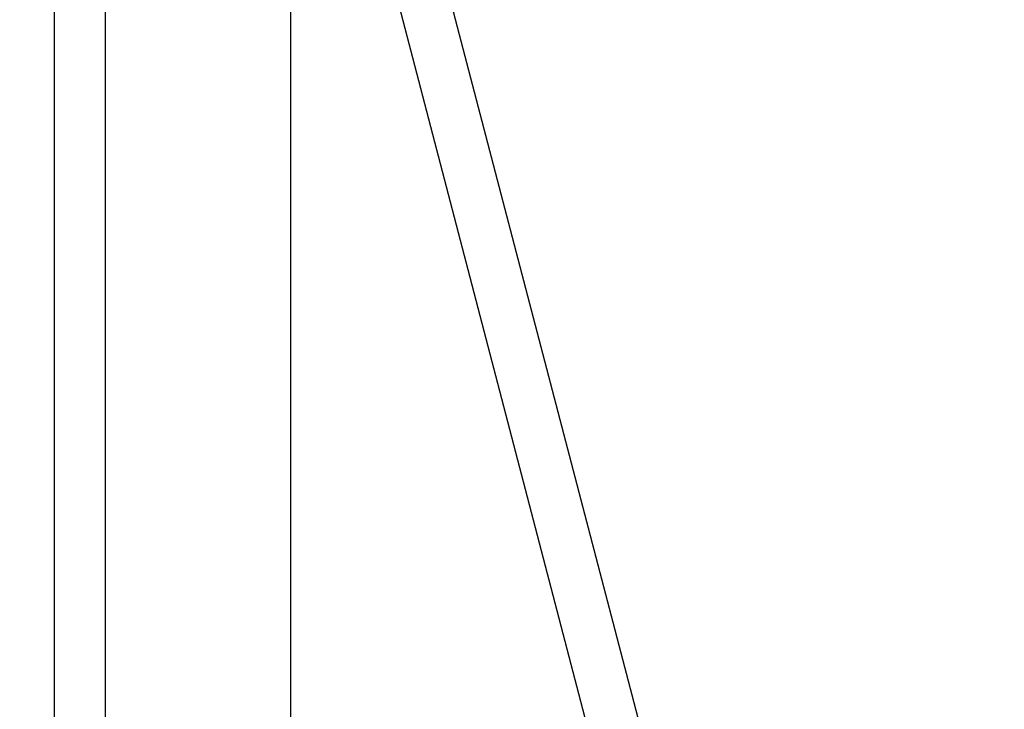
# Model space of a CAD drawing. Units: millimetres. Extents: x -946 to 40789, y 5 to 24329.
# Drawn here: x 6851 to 7236, y 22898 to 23167 of the extents above; entities that cross this region are included whole.
import ezdxf

# ---------------------------------------------------------------- set-up
doc = ezdxf.new("R2010")
doc.units = ezdxf.units.MM
doc.header["$MEASUREMENT"] = 0
doc.styles.get("Standard").update_dxf_attribs({"font": 'square721_bt_roman.ttf'})
doc.dimstyles.get("Standard").update_dxf_attribs({"dimtxt": 200, "dimasz": 100, "dimexe": 0.18, "dimexo": 0.0625, "dimgap": 40, "dimtad": 1, "dimdec": 0, "dimlfac": 0.1, "dimrnd": 5, "dimzin": 0, "dimdsep": 46, "dimtxsty": 'Standard', "dimcen": 0.09, "dimse1": 1, "dimse2": 1, "dimadec": 0, "dimazin": 0, "dimtfac": 1, "dimtdec": 0, "dimtofl": 0, "dimtmove": 0, "dimatfit": 3, "dimfxl": 1, "dimtolj": 1, "dimtzin": 0, "dimarcsym": 0})

# ---------------------------------------------------------------- blocks, each defined once
blk = doc.blocks.new('*D7')
at = {"color": 0, "lineweight": -2, "transparency": 16777216}
blk.add_line((254.97, 23536.89), (22914.28, 23536.89), dxfattribs=at)
at = {"color": 0, "transparency": 16777216}
for points in [[(254.97, 23578.56), (254.97, 23495.23), (4.97, 23536.89)], [(22914.28, 23578.56), (22914.28, 23495.23), (23164.28, 23536.89)]]:
    blk.add_solid(points, dxfattribs=at)
at = {"layer": 'Defpoints', "color": 0, "transparency": 16777216}
for p in [(23164.28, 23536.89), (4.97, 17329.78), (23164.28, 17329.78)]:
    blk.add_point(p, dxfattribs=at)
at = {"color": 0, "transparency": 16777216, "insert": (11584.62, 23968.54), "char_height": 550, "attachment_point": 5}
blk.add_mtext('\\A1;2315', dxfattribs=at)
blk = doc.blocks.new('*D8')
at = {"color": 0, "lineweight": -2, "transparency": 16777216}
blk.add_line((-136.62, 23160.88), (-136.62, 17572.15), dxfattribs=at)
at = {"color": 0, "transparency": 16777216}
for points in [[(-178.28, 23160.88), (-94.95, 23160.88), (-136.62, 23410.88)], [(-178.28, 17572.15), (-94.95, 17572.15), (-136.62, 17322.15)]]:
    blk.add_solid(points, dxfattribs=at)
at = {"layer": 'Defpoints', "color": 0, "transparency": 16777216}
for p in [(6874.63, 23410.88), (-136.62, 17322.15), (6874.62, 17322.15)]:
    blk.add_point(p, dxfattribs=at)
at = {"color": 0, "transparency": 16777216, "insert": (-568.63, 20366.51), "char_height": 550, "attachment_point": 5, "rotation": 90}
blk.add_mtext('\\A1;610', dxfattribs=at)

msp = doc.modelspace()

# ---------------------------------------------------------------- linework, layer by layer
for p, q in [((6864.62, 23328.6), (6864.62, 22372)), ((6884.62, 23328.6), (6884.62, 22372)), ((6978.57, 23331.25), (7229.57, 22371.2)), ((6959.28, 23325.95), (7210.22, 22366.14)), ((6957.17, 22304.43), (6957.17, 23322.49))]:
    msp.add_line(p, q)

# ---------------------------------------------------------------- dimensions: what is measured, and where the dimension line sits
dim = msp.add_linear_dim(base=(23164.28, 23536.89), p1=(4.97, 17329.78), p2=(23164.28, 17329.78), dimstyle='Standard', override={"dimtxt": 550, "dimasz": 250, "dimgap": 150})
dim.commit()
dim.dimension.update_dxf_attribs({"geometry": '*D7', "text_midpoint": (11584.62, 23968.54)})
dim = msp.add_linear_dim(base=(-136.62, 17322.15), p1=(6874.63, 23410.88), p2=(6874.62, 17322.15), angle=90, dimstyle='Standard', override={"dimtxt": 550, "dimasz": 250, "dimgap": 150})
dim.commit()
dim.dimension.update_dxf_attribs({"geometry": '*D8', "text_midpoint": (-568.63, 20366.51)})

doc.saveas('drawing.dxf')
